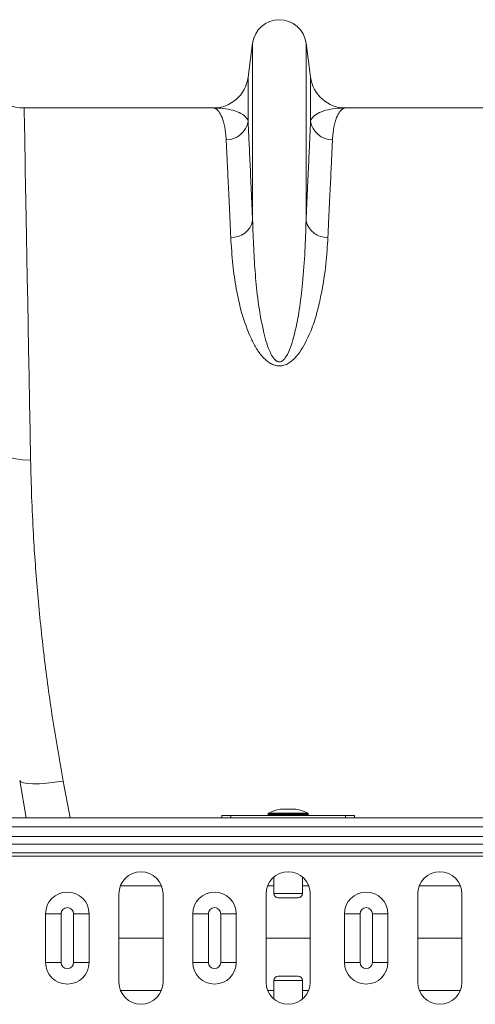
# Model space of a CAD drawing. Units: millimetres. Extents: x -131 to 13417, y 125 to 5642.
# Drawn here: x 10646 to 10749, y 4633 to 4856 of the extents above; entities that cross this region are included whole.
import ezdxf

# ---------------------------------------------------------------- set-up
doc = ezdxf.new("R2010")
doc.units = ezdxf.units.MM

# ---------------------------------------------------------------- blocks, each defined once
blk = doc.blocks.new('A$C19437')
at = {"color": 7, "linetype": 'Continuous', "lineweight": 20}
for p, q in [((3364.303, 4725.249), (3363.2727, 4717.4923)), ((3364.303, 4725.249), (3364.303, 4684.9762)), ((3376.3968, 4725.249), (3376.3968, 4684.9762)), ((3377.4272, 4717.4923), (3376.3968, 4725.249)), ((3363.2727, 4717.4923), (3363.2727, 4707.568)), ((3377.4272, 4717.4923), (3377.4272, 4707.568)), ((3355.3423, 4710.5457), (3312.5644, 4710.5457)), ((3428.1354, 4710.5457), (3385.3575, 4710.5457)), ((3313.045, 4549.7957), (3311.5523, 4558.2611)), ((3374.0499, 4551.7465), (3370.6499, 4551.7465)), ((3975.3499, 4549.7957), (1965.3499, 4549.7957)), ((3357.3499, 4550.2957), (3357.3499, 4549.7957)), ((3359.3499, 4550.2957), (3357.3499, 4550.2957)), ((3385.3499, 4550.2957), (3359.3499, 4550.2957)), ((3367.7999, 4550.6727), (3367.7999, 4550.4957)), ((3376.8999, 4550.4957), (3376.8999, 4550.6727)), ((3385.3499, 4550.2957), (3387.3499, 4550.2957)), ((3387.3499, 4550.2957), (3387.3499, 4549.7957)), ((3975.3499, 4547.7457), (1965.3499, 4547.7457)), ((1965.3499, 4545.5813), (3975.3499, 4545.5813)), ((3975.3499, 4543.8135), (1965.3499, 4543.8135)), ((3975.3499, 4541.8386), (1965.3499, 4541.8386)), ((3975.3499, 4541.1315), (1965.3499, 4541.1315)), ((3369.0999, 4536.3454), (3369.0999, 4532.6437)), ((3375.5999, 4532.6437), (3375.5999, 4536.3454)), ((3334.0166, 4532.5457), (3334.0166, 4512.5457)), ((3344.0166, 4512.5457), (3344.0166, 4532.5457)), ((3367.3499, 4532.5457), (3367.3499, 4512.5457)), ((3374.5999, 4531.6437), (3370.0999, 4531.6437)), ((3377.3499, 4512.5457), (3377.3499, 4532.5457)), ((3401.6833, 4532.5457), (3401.6833, 4512.5457)), ((3411.6833, 4512.5457), (3411.6833, 4532.5457)), ((3317.4162, 4528.0457), (3320.9375, 4528.0457)), ((3317.4162, 4517.0457), (3317.4162, 4528.0457)), ((3320.9375, 4528.0457), (3320.9375, 4517.0457)), ((3323.7423, 4528.0457), (3327.2637, 4528.0457)), ((3323.7423, 4517.0457), (3323.7423, 4528.0457)), ((3327.2637, 4528.0457), (3327.2637, 4517.0457)), ((3350.7462, 4528.0457), (3354.2675, 4528.0457)), ((3350.7462, 4517.0457), (3350.7462, 4528.0457)), ((3354.2675, 4528.0457), (3354.2675, 4517.0457)), ((3357.0723, 4528.0457), (3360.5937, 4528.0457)), ((3357.0723, 4517.0457), (3357.0723, 4528.0457)), ((3360.5937, 4528.0457), (3360.5937, 4517.0457)), ((3385.0962, 4528.0457), (3388.6175, 4528.0457)), ((3385.0962, 4517.0457), (3385.0962, 4528.0457)), ((3388.6175, 4528.0457), (3388.6175, 4517.0457)), ((3391.4223, 4528.0457), (3394.9437, 4528.0457)), ((3391.4223, 4517.0457), (3391.4223, 4528.0457)), ((3394.9437, 4528.0457), (3394.9437, 4517.0457)), ((3334.0166, 4522.5457), (3344.0166, 4522.5457)), ((3367.3499, 4522.5457), (3377.3499, 4522.5457)), ((3401.6833, 4522.5457), (3411.6833, 4522.5457)), ((3317.4162, 4517.0457), (3320.9375, 4517.0457)), ((3323.7423, 4517.0457), (3327.2637, 4517.0457)), ((3350.7462, 4517.0457), (3354.2675, 4517.0457)), ((3357.0723, 4517.0457), (3360.5937, 4517.0457)), ((3385.0962, 4517.0457), (3388.6175, 4517.0457)), ((3391.4223, 4517.0457), (3394.9437, 4517.0457)), ((3370.0999, 4513.9477), (3372.3499, 4513.9477)), ((3372.3499, 4513.9477), (3374.5999, 4513.9477)), ((3369.0999, 4512.9477), (3369.0999, 4508.7461)), ((3375.5999, 4508.7461), (3375.5999, 4512.9477))]:
    blk.add_line(p, q, dxfattribs=at)
at = {"color": 8, "linetype": 'Continuous', "lineweight": 20}
for p, q in [((3322.9437, 4549.7957), (3321.4004, 4558.1061)), ((3374.0848, 4551.7435), (3370.6151, 4551.7435)), ((3359.3499, 4549.7957), (3359.3499, 4550.2957)), ((3376.8999, 4550.6727), (3367.7999, 4550.6727)), ((3367.7999, 4550.4957), (3372.3499, 4550.4957)), ((3367.9108, 4550.8518), (3376.7891, 4550.8518)), ((3372.3499, 4550.4957), (3376.8999, 4550.4957)), ((3385.3499, 4549.7957), (3385.3499, 4550.2957)), ((3343.6544, 4534.414), (3334.3787, 4534.414)), ((3369.0999, 4534.414), (3367.7121, 4534.414)), ((3376.9878, 4534.414), (3375.5999, 4534.414)), ((3411.3211, 4534.414), (3402.0454, 4534.414)), ((3369.0999, 4532.6437), (3375.5999, 4532.6437)), ((3372.3499, 4512.9477), (3369.0999, 4512.9477)), ((3375.5999, 4512.9477), (3372.3499, 4512.9477)), ((3343.6544, 4510.6775), (3334.3787, 4510.6775)), ((3369.0999, 4510.6775), (3367.7121, 4510.6775)), ((3376.9878, 4510.6775), (3375.5999, 4510.6775)), ((3411.3211, 4510.6775), (3402.0454, 4510.6775))]:
    blk.add_line(p, q, dxfattribs=at)
at = {"color": 7, "linetype": 'Continuous', "lineweight": 20, "flags": 128}
for points in [[(3314.0308, 4630.7766), (3313.9098, 4637.3612), (3313.7927, 4643.7285), (3313.6799, 4649.8664), (3313.5715, 4655.7632), (3313.4677, 4661.4078), (3313.3688, 4666.7894), (3313.2749, 4671.898), (3313.1862, 4676.7238), (3313.1028, 4681.2577), (3313.025, 4685.4911), (3312.9528, 4689.416), (3312.8865, 4693.025), (3312.8261, 4696.3112), (3312.7717, 4699.2684), (3312.7235, 4701.891), (3312.6815, 4704.1741), (3312.6459, 4706.1133), (3312.6166, 4707.7049), (3312.5938, 4708.946), (3312.5775, 4709.8342), (3312.5677, 4710.3678), (3312.5644, 4710.5457)], [(3314.0308, 4630.7766), (3312.0924, 4630.8632), (3310.2276, 4631.1649), (3308.5071, 4631.6703), (3306.9961, 4632.3602), (3305.752, 4633.2085), (3304.8221, 4634.1829), (3304.2415, 4635.2466), (3304.0323, 4636.359)], [(3321.4004, 4558.1061), (3319.5178, 4557.8209), (3317.7046, 4557.6158), (3316.0275, 4557.4985), (3314.5484, 4557.4733), (3313.3217, 4557.5411), (3312.3927, 4557.6994), (3311.7956, 4557.9424), (3311.5523, 4558.2611)]]:
    blk.add_lwpolyline(points, dxfattribs=at)
at = {"color": 7, "linetype": 'Continuous', "lineweight": 20}
for centre, radius, start, end in [((3370.3499, 4724.4457), 6.1, 7.566631, 172.433369), ((3312.5644, 4720.5457), 10, 181, 270), ((3355.3423, 4718.5457), 8, 270, 352.433369), ((3385.3575, 4718.5457), 8, 187.566631, 270), ((3358.3729, 4708.3303), 4.9587, 269.345343, 351.157003), ((3382.327, 4708.3303), 4.9588, 188.843561, 270.654433), ((3359.5718, 4686.0963), 4.8621, 267.345166, 346.680283), ((3381.1281, 4686.0963), 4.8621, 193.319708, 272.654511), ((3372.3499, 4541.9355), 9.9602, 100.030726, 116.467259), ((3370.6499, 4551.5465), 0.2, 90, 100.030726), ((3374.0499, 4551.5465), 0.2, 79.969274, 90), ((3372.3499, 4541.9355), 9.9602, 63.532741, 79.969274), ((3367.9999, 4550.6727), 0.2, 116.467259, 180), ((3367.9999, 4550.4957), 0.2, 180, 270), ((3376.6999, 4550.4957), 0.2, 270, 0), ((3376.6999, 4550.6727), 0.2, 0, 63.532741), ((3339.0166, 4532.5457), 5, 0, 180), ((3372.3499, 4532.5457), 5, 0, 180), ((3406.6833, 4532.5457), 5, 0, 180), ((3322.3399, 4528.0457), 4.9237, 0, 180), ((3355.6699, 4528.0457), 4.9237, 0, 180), ((3370.0999, 4532.6437), 1, 180, 270), ((3374.5999, 4532.6437), 1, 270, 0), ((3390.0199, 4528.0457), 4.9237, 0, 180), ((3322.3399, 4528.0457), 1.4024, 0, 180), ((3355.6699, 4528.0457), 1.4024, 0, 180), ((3390.0199, 4528.0457), 1.4024, 0, 180), ((3322.3399, 4517.0457), 4.9237, 180, 0), ((3322.3399, 4517.0457), 1.4024, 180, 0), ((3355.6699, 4517.0457), 4.9237, 180, 0), ((3355.6699, 4517.0457), 1.4024, 180, 0), ((3390.0199, 4517.0457), 4.9237, 180, 0), ((3390.0199, 4517.0457), 1.4024, 180, 0), ((3370.0999, 4512.9477), 1, 90, 180), ((3374.5999, 4512.9477), 1, 0, 90), ((3339.0166, 4512.5457), 5, 180, 0), ((3372.3499, 4512.5457), 5, 180, 0), ((3406.6833, 4512.5457), 5, 180, 0)]:
    blk.add_arc(centre, radius, start, end, dxfattribs=at)
for points, knots in [([(3355.3423, 4710.5457), (3355.3458, 4710.5457), (3355.6382, 4710.5449), (3356.2198, 4710.3086), (3357.039, 4709.2664), (3357.7386, 4707.4964), (3358.1716, 4705.4383), (3358.2801, 4703.8873), (3358.3162, 4703.3719)], [0, 0, 0, 0, 0.00265041, 0.22032885, 0.43880235, 0.66293065, 0.88799202, 1, 1, 1, 1]), ([(3363.2727, 4707.568), (3363.1769, 4707.8025), (3362.8929, 4708.4978), (3361.7486, 4709.3646), (3359.8849, 4710.0654), (3357.6907, 4710.4582), (3356.1367, 4710.5455), (3355.3526, 4710.5457), (3355.3423, 4710.5457)], [0, 0, 0, 0, 0.11461905, 0.33986332, 0.56592916, 0.78144343, 0.99713111, 1, 1, 1, 1]), ([(3385.3575, 4710.5457), (3385.3472, 4710.5457), (3384.5645, 4710.5455), (3383.0093, 4710.4583), (3380.8179, 4710.066), (3378.9531, 4709.3656), (3377.8075, 4708.4993), (3377.5229, 4707.8025), (3377.4272, 4707.568)], [0, 0, 0, 0, 0.00286878, 0.21840015, 0.4340709, 0.65939937, 0.88538093, 1, 1, 1, 1]), ([(3382.3836, 4703.3719), (3382.4197, 4703.8873), (3382.5279, 4705.434), (3382.9603, 4707.4934), (3383.659, 4709.2628), (3384.4786, 4710.3078), (3385.0614, 4710.5449), (3385.354, 4710.5457), (3385.3575, 4710.5457)], [0, 0, 0, 0, 0.11200798, 0.33612418, 0.56119769, 0.77887384, 0.99734963, 1, 1, 1, 1]), ([(3364.303, 4684.9762), (3364.1972, 4687.3471), (3363.9855, 4692.089), (3363.7095, 4698.146), (3363.4648, 4703.4563), (3363.3367, 4706.1974), (3363.2727, 4707.568)], [0, 0, 0, 0, 0.247385665, 0.494771462, 0.747385709, 1, 1, 1, 1]), ([(3377.4272, 4707.568), (3377.3645, 4706.2277), (3377.2393, 4703.5472), (3376.9976, 4698.3043), (3376.7209, 4692.2343), (3376.5048, 4687.3956), (3376.3968, 4684.9762)], [0, 0, 0, 0, 0.24738504, 0.49477029, 0.74738494, 1, 1, 1, 1]), ([(3358.3162, 4703.3719), (3358.3788, 4702.0587), (3358.5041, 4699.4323), (3358.7457, 4694.2958), (3359.0224, 4688.3493), (3359.2385, 4683.6094), (3359.3466, 4681.2395)], [0, 0, 0, 0, 0.24737912, 0.49475808, 0.74737877, 1, 1, 1, 1]), ([(3381.3533, 4681.2395), (3381.4591, 4683.5619), (3381.6709, 4688.2067), (3381.9468, 4694.1403), (3382.1915, 4699.343), (3382.3196, 4702.0289), (3382.3836, 4703.3719)], [0, 0, 0, 0, 0.24737975, 0.4947595, 0.74737975, 1, 1, 1, 1]), ([(3376.3968, 4684.9762), (3376.3318, 4682.7452), (3376.2019, 4678.2836), (3375.6761, 4671.4715), (3374.9363, 4664.8742), (3374.0022, 4659.9434), (3372.9212, 4656.3469), (3372.2098, 4654.6305), (3371.4437, 4653.5961), (3371.0392, 4653.2548), (3370.7206, 4653.101), (3370.509, 4653.043), (3370.2349, 4653.036), (3370.0097, 4653.089), (3369.6242, 4653.2672), (3369.0058, 4653.842), (3368.2172, 4655.2278), (3367.4513, 4657.2481), (3366.5049, 4660.9995), (3365.5683, 4666.0234), (3364.9262, 4672.1397), (3364.5359, 4678.286), (3364.3603, 4682.4793), (3364.3083, 4684.7478), (3364.303, 4684.9762)], [0, 0, 0, 0, 0.11599883, 0.23198674, 0.32264778, 0.41321264, 0.44496506, 0.47681518, 0.48678879, 0.49367236, 0.4954603, 0.49873948, 0.5006986, 0.50417497, 0.50607656, 0.51498122, 0.5340303, 0.56790247, 0.60185978, 0.69431136, 0.78695102, 0.87953305, 0.98786835, 1, 1, 1, 1]), ([(3359.3466, 4681.2395), (3359.4819, 4679.1835), (3359.7239, 4675.5093), (3360.5092, 4669.6788), (3361.7054, 4664.0789), (3363.3851, 4659.4575), (3365.1301, 4656.0071), (3366.541, 4654.0909), (3368.0164, 4652.8091), (3369.2465, 4652.2535), (3370.2259, 4652.0949), (3371.2262, 4652.1871), (3372.2169, 4652.5742), (3373.2267, 4653.2606), (3374.1469, 4654.1565), (3375.2129, 4655.5355), (3376.5748, 4657.865), (3377.9632, 4661.1301), (3379.0901, 4664.9281), (3380.1261, 4669.6928), (3380.9916, 4675.27), (3381.2327, 4679.2495), (3381.3533, 4681.2395)], [0, 0, 0, 0, 0.114506092, 0.204632732, 0.294817305, 0.384590206, 0.419917055, 0.455072529, 0.477429634, 0.489857729, 0.498745344, 0.50763728, 0.520160208, 0.532494651, 0.549952869, 0.56746498, 0.600164487, 0.659450498, 0.718935764, 0.778395984, 0.889181793, 1, 1, 1, 1]), ([(3321.4004, 4558.1061), (3320.5652, 4562.8574), (3318.8947, 4572.3599), (3317.0044, 4586.4893), (3315.5608, 4600.4168), (3314.7061, 4612.4286), (3314.226, 4622.5341), (3314.096, 4628.0262), (3314.0308, 4630.7766)], [0, 0, 0, 0, 0.1849226, 0.3698439, 0.56027034, 0.75069991, 0.87515609, 1, 1, 1, 1])]:
    blk.add_open_spline(points, degree=3, knots=knots, dxfattribs=at)

msp = doc.modelspace()

# ---------------------------------------------------------------- block references
msp.add_blockref('A$C19437', (7334.2916, 125.285))

doc.saveas('drawing.dxf')
